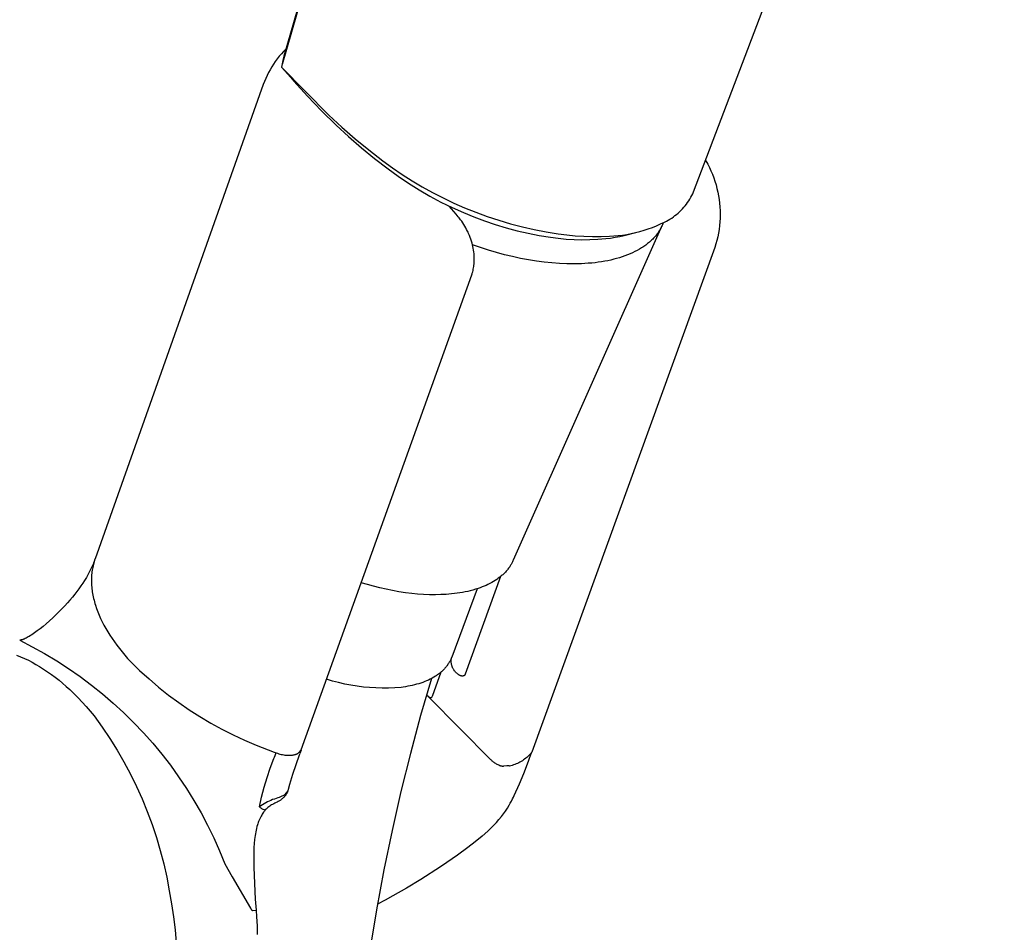
# Model space of a CAD drawing. Units: millimetres. Extents: x -492 to 770, y -1221 to 1212.
# Drawn here: x -421 to -349, y -493 to -426 of the extents above; entities that cross this region are included whole.
import ezdxf

# ---------------------------------------------------------------- set-up
doc = ezdxf.new("R2010")
doc.units = ezdxf.units.MM
doc.header["$MEASUREMENT"] = 0
doc.layers.add('Default', color=7, linetype='Continuous', true_color=0x000000)

msp = doc.modelspace()

# ---------------------------------------------------------------- linework, layer by layer
at = {"layer": 'Default', "color": 7, "true_color": 0xffffff}
for p, q in [((-371.759, -438.411), (-348.885, -378.195)), ((-398.62, -417.036), (-401.902, -428.439)), ((-398.738, -417.665), (-402.031, -429.038)), ((-402.095, -428.25), (-402.249, -428.434)), ((-401.934, -428.072), (-402.095, -428.25)), ((-401.748, -427.879), (-401.934, -428.072)), ((-402.54, -428.816), (-402.675, -429.014)), ((-402.398, -428.622), (-402.54, -428.816)), ((-402.249, -428.434), (-402.398, -428.622)), ((-401.902, -428.439), (-402.077, -429.246)), ((-401.956, -428.636), (-402.077, -429.246)), ((-401.902, -428.439), (-401.956, -428.636)), ((-403.039, -429.634), (-403.146, -429.849)), ((-402.925, -429.423), (-403.039, -429.634)), ((-402.803, -429.216), (-402.925, -429.423)), ((-402.675, -429.014), (-402.803, -429.216)), ((-402.077, -429.246), (-398.604, -432.77)), ((-402.077, -429.246), (-401.428, -429.984)), ((-403.338, -430.289), (-403.422, -430.513)), ((-403.246, -430.067), (-403.338, -430.289)), ((-403.146, -429.849), (-403.246, -430.067)), ((-401.428, -429.984), (-401.187, -430.259)), ((-401.187, -430.259), (-400.181, -431.371)), ((-403.422, -430.513), (-415.807, -465.428)), ((-400.181, -431.371), (-399.143, -432.452)), ((-399.143, -432.452), (-398.072, -433.501)), ((-398.604, -432.77), (-397.645, -433.652)), ((-398.072, -433.501), (-397.151, -434.349)), ((-397.645, -433.652), (-396.661, -434.506)), ((-397.151, -434.349), (-396.206, -435.17)), ((-396.661, -434.506), (-395.653, -435.331)), ((-396.206, -435.17), (-395.236, -435.962)), ((-395.653, -435.331), (-394.621, -436.127)), ((-395.236, -435.962), (-394.243, -436.725)), ((-394.621, -436.127), (-393.921, -436.64)), ((-370.845, -436.123), (-370.713, -436.365)), ((-394.243, -436.725), (-393.5, -437.266)), ((-393.921, -436.64), (-393.204, -437.13)), ((-370.713, -436.365), (-370.589, -436.611)), ((-370.589, -436.611), (-370.474, -436.861)), ((-370.474, -436.861), (-370.368, -437.115)), ((-393.5, -437.266), (-392.738, -437.781)), ((-393.204, -437.13), (-392.473, -437.598)), ((-392.473, -437.598), (-391.727, -438.043)), ((-370.368, -437.115), (-370.271, -437.373)), ((-370.271, -437.373), (-370.182, -437.634)), ((-370.182, -437.634), (-370.103, -437.898)), ((-392.738, -437.781), (-391.959, -438.27)), ((-391.959, -438.27), (-391.164, -438.731)), ((-391.727, -438.043), (-390.968, -438.464)), ((-371.82, -438.548), (-371.759, -438.411)), ((-370.103, -437.898), (-370.032, -438.164)), ((-370.032, -438.164), (-369.971, -438.433)), ((-391.164, -438.731), (-390.353, -439.164)), ((-390.968, -438.464), (-390.195, -438.861)), ((-390.195, -438.861), (-389.411, -439.234)), ((-372.195, -439.195), (-372.111, -439.071)), ((-372.111, -439.071), (-372.032, -438.944)), ((-372.032, -438.944), (-371.957, -438.814)), ((-371.957, -438.814), (-371.886, -438.682)), ((-371.886, -438.682), (-371.82, -438.548)), ((-369.971, -438.433), (-369.92, -438.703)), ((-369.92, -438.703), (-369.877, -438.975)), ((-369.877, -438.975), (-369.844, -439.249)), ((-390.353, -439.164), (-389.527, -439.568)), ((-389.238, -440.057), (-389.746, -439.467)), ((-389.527, -439.568), (-388.688, -439.944)), ((-389.411, -439.234), (-388.616, -439.582)), ((-388.616, -439.582), (-387.783, -439.917)), ((-372.892, -439.974), (-372.781, -439.874)), ((-372.781, -439.874), (-372.674, -439.769)), ((-372.674, -439.769), (-372.57, -439.661)), ((-372.57, -439.661), (-372.471, -439.549)), ((-372.471, -439.549), (-372.375, -439.434)), ((-372.375, -439.434), (-372.283, -439.316)), ((-372.283, -439.316), (-372.195, -439.195)), ((-369.844, -439.249), (-369.821, -439.524)), ((-369.821, -439.524), (-369.807, -439.799)), ((-369.807, -439.799), (-369.803, -440.074)), ((-389.157, -440.148), (-389.238, -440.057)), ((-389.077, -440.241), (-389.157, -440.148)), ((-389, -440.336), (-389.077, -440.241)), ((-388.905, -440.461), (-389, -440.336)), ((-388.82, -440.578), (-388.905, -440.461)), ((-388.739, -440.697), (-388.82, -440.578)), ((-388.688, -439.944), (-387.918, -440.261)), ((-387.918, -440.261), (-387.137, -440.553)), ((-387.783, -439.917), (-386.939, -440.226)), ((-387.137, -440.553), (-386.348, -440.819)), ((-386.939, -440.226), (-386.086, -440.508)), ((-386.086, -440.508), (-385.225, -440.762)), ((-373.887, -440.634), (-373.753, -440.567)), ((-373.753, -440.567), (-373.622, -440.495)), ((-373.622, -440.495), (-373.493, -440.419)), ((-373.493, -440.419), (-373.367, -440.338)), ((-373.367, -440.338), (-373.243, -440.253)), ((-373.243, -440.253), (-373.123, -440.164)), ((-373.123, -440.164), (-373.006, -440.071)), ((-373.006, -440.071), (-372.892, -439.974)), ((-369.808, -440.35), (-369.823, -440.625)), ((-369.803, -440.074), (-369.808, -440.35)), ((-388.661, -440.819), (-388.739, -440.697)), ((-388.586, -440.943), (-388.661, -440.819)), ((-388.52, -441.058), (-388.586, -440.943)), ((-388.457, -441.175), (-388.52, -441.058)), ((-388.398, -441.294), (-388.457, -441.175)), ((-388.355, -441.384), (-388.398, -441.294)), ((-386.348, -440.819), (-385.55, -441.06)), ((-385.55, -441.06), (-384.745, -441.274)), ((-385.225, -440.762), (-384.356, -440.989)), ((-374.084, -440.923), (-385.022, -465.523)), ((-384.745, -441.274), (-383.933, -441.462)), ((-384.356, -440.989), (-383.48, -441.188)), ((-383.48, -441.188), (-382.598, -441.359)), ((-375.708, -441.336), (-375.395, -441.244)), ((-375.395, -441.244), (-375.086, -441.143)), ((-375.086, -441.143), (-374.78, -441.031)), ((-374.78, -441.031), (-374.478, -440.908)), ((-374.478, -440.908), (-374.18, -440.776)), ((-374.303, -441.314), (-374.347, -441.38)), ((-374.26, -441.246), (-374.303, -441.314)), ((-374.22, -441.178), (-374.26, -441.246)), ((-374.181, -441.11), (-374.22, -441.178)), ((-374.143, -441.04), (-374.181, -441.11)), ((-374.18, -440.776), (-373.887, -440.634)), ((-374.108, -440.97), (-374.143, -441.04)), ((-374.074, -440.9), (-374.108, -440.97)), ((-374.042, -440.828), (-374.074, -440.9)), ((-374.011, -440.756), (-374.042, -440.828)), ((-373.983, -440.683), (-374.011, -440.756)), ((-369.88, -441.173), (-369.923, -441.445)), ((-369.847, -440.899), (-369.88, -441.173)), ((-369.823, -440.625), (-369.847, -440.899)), ((-388.313, -441.475), (-388.355, -441.384)), ((-388.253, -441.617), (-388.313, -441.475)), ((-388.197, -441.761), (-388.253, -441.617)), ((-388.145, -441.906), (-388.197, -441.761)), ((-388.097, -442.054), (-388.145, -441.906)), ((-388.061, -442.18), (-388.097, -442.054)), ((-383.933, -441.462), (-383.115, -441.623)), ((-383.115, -441.623), (-382.293, -441.757)), ((-382.598, -441.359), (-381.712, -441.501)), ((-382.293, -441.757), (-381.715, -441.832)), ((-381.715, -441.832), (-381.135, -441.886)), ((-381.712, -441.501), (-381.086, -441.584)), ((-381.135, -441.886), (-380.553, -441.921)), ((-381.086, -441.584), (-380.459, -441.645)), ((-380.553, -441.921), (-379.97, -441.935)), ((-380.459, -441.645), (-379.829, -441.685)), ((-379.97, -441.935), (-379.388, -441.929)), ((-379.829, -441.685), (-379.199, -441.704)), ((-379.388, -441.929), (-378.805, -441.904)), ((-379.199, -441.704), (-378.568, -441.701)), ((-378.805, -441.904), (-378.224, -441.858)), ((-378.568, -441.701), (-377.938, -441.677)), ((-378.224, -441.858), (-377.879, -441.815)), ((-377.938, -441.677), (-377.309, -441.632)), ((-377.879, -441.815), (-377.535, -441.76)), ((-377.535, -441.76), (-377.194, -441.695)), ((-377.309, -441.632), (-376.985, -441.594)), ((-377.194, -441.695), (-376.855, -441.617)), ((-376.985, -441.594), (-376.663, -441.546)), ((-376.855, -441.617), (-376.003, -441.409)), ((-376.663, -441.546), (-376.342, -441.486)), ((-376.342, -441.486), (-376.024, -441.416)), ((-376.024, -441.416), (-375.708, -441.336)), ((-374.881, -442.001), (-374.944, -442.058)), ((-374.821, -441.942), (-374.881, -442.001)), ((-374.761, -441.883), (-374.821, -441.942)), ((-374.704, -441.823), (-374.761, -441.883)), ((-374.648, -441.762), (-374.704, -441.823)), ((-374.593, -441.7), (-374.648, -441.762)), ((-374.541, -441.638), (-374.593, -441.7)), ((-374.49, -441.575), (-374.541, -441.638)), ((-374.441, -441.51), (-374.49, -441.575)), ((-374.393, -441.446), (-374.441, -441.51)), ((-374.347, -441.38), (-374.393, -441.446)), ((-370.038, -441.984), (-370.109, -442.25)), ((-369.976, -441.715), (-370.038, -441.984)), ((-369.923, -441.445), (-369.976, -441.715)), ((-388.028, -442.306), (-388.061, -442.18)), ((-387.442, -442.51), (-388.028, -442.304)), ((-387.998, -442.434), (-388.028, -442.306)), ((-387.971, -442.563), (-387.998, -442.434)), ((-387.948, -442.695), (-387.971, -442.563)), ((-387.929, -442.829), (-387.948, -442.695)), ((-386.852, -442.701), (-387.442, -442.51)), ((-386.26, -442.877), (-386.852, -442.701)), ((-370.19, -442.517), (-383.669, -479.655)), ((-375.9, -442.725), (-376.07, -442.814)), ((-375.736, -442.633), (-375.9, -442.725)), ((-375.578, -442.536), (-375.736, -442.633)), ((-375.501, -442.487), (-375.578, -442.536)), ((-375.426, -442.436), (-375.501, -442.487)), ((-375.353, -442.385), (-375.426, -442.436)), ((-375.281, -442.333), (-375.353, -442.385)), ((-375.21, -442.28), (-375.281, -442.333)), ((-375.141, -442.226), (-375.21, -442.28)), ((-375.074, -442.171), (-375.141, -442.226)), ((-375.008, -442.115), (-375.074, -442.171)), ((-374.944, -442.058), (-375.008, -442.115)), ((-370.109, -442.25), (-370.189, -442.513)), ((-387.914, -442.963), (-387.929, -442.829)), ((-387.902, -443.097), (-387.914, -442.963)), ((-387.896, -443.217), (-387.902, -443.097)), ((-387.899, -443.579), (-387.894, -443.457)), ((-387.893, -443.337), (-387.896, -443.217)), ((-387.894, -443.457), (-387.893, -443.337)), ((-385.668, -443.037), (-386.26, -442.877)), ((-385.076, -443.181), (-385.668, -443.037)), ((-384.487, -443.308), (-385.076, -443.181)), ((-383.901, -443.418), (-384.487, -443.308)), ((-383.32, -443.511), (-383.901, -443.418)), ((-378.072, -443.478), (-378.299, -443.521)), ((-377.848, -443.43), (-378.072, -443.478)), ((-377.63, -443.378), (-377.848, -443.43)), ((-377.417, -443.322), (-377.63, -443.378)), ((-377.208, -443.262), (-377.417, -443.322)), ((-377.005, -443.197), (-377.208, -443.262)), ((-376.807, -443.129), (-377.005, -443.197)), ((-376.614, -443.056), (-376.807, -443.129)), ((-376.427, -442.979), (-376.614, -443.056)), ((-376.246, -442.898), (-376.427, -442.979)), ((-376.07, -442.814), (-376.246, -442.898)), ((-388.012, -444.293), (-387.988, -444.198)), ((-387.988, -444.198), (-387.967, -444.105)), ((-387.967, -444.105), (-387.949, -444.012)), ((-387.949, -444.012), (-387.933, -443.918)), ((-387.933, -443.918), (-387.921, -443.824)), ((-387.921, -443.824), (-387.908, -443.702)), ((-387.908, -443.702), (-387.899, -443.579)), ((-382.745, -443.587), (-383.32, -443.511)), ((-382.178, -443.646), (-382.745, -443.587)), ((-381.62, -443.687), (-382.178, -443.646)), ((-381.072, -443.71), (-381.62, -443.687)), ((-380.536, -443.715), (-381.072, -443.71)), ((-380.013, -443.703), (-380.536, -443.715)), ((-379.756, -443.69), (-380.013, -443.703)), ((-379.503, -443.673), (-379.756, -443.69)), ((-379.254, -443.652), (-379.503, -443.673)), ((-379.009, -443.625), (-379.254, -443.652)), ((-378.768, -443.595), (-379.009, -443.625)), ((-378.532, -443.56), (-378.768, -443.595)), ((-378.299, -443.521), (-378.532, -443.56)), ((-400.635, -479.467), (-388.084, -444.522)), ((-388.084, -444.522), (-388.061, -444.455)), ((-388.061, -444.455), (-388.039, -444.387)), ((-388.039, -444.387), (-388.012, -444.293)), ((-415.952, -465.811), (-416.038, -466.011)), ((-415.956, -465.943), (-415.979, -466.049)), ((-415.931, -465.838), (-415.956, -465.943)), ((-415.912, -465.71), (-415.952, -465.811)), ((-415.904, -465.734), (-415.931, -465.838)), ((-415.873, -465.609), (-415.912, -465.71)), ((-415.874, -465.631), (-415.904, -465.734)), ((-415.842, -465.529), (-415.874, -465.631)), ((-415.815, -465.451), (-415.873, -465.609)), ((-415.807, -465.428), (-415.842, -465.529)), ((-385.25, -465.94), (-385.289, -466)), ((-385.218, -465.89), (-385.25, -465.94)), ((-385.187, -465.839), (-385.218, -465.89)), ((-385.157, -465.788), (-385.187, -465.839)), ((-385.128, -465.736), (-385.157, -465.788)), ((-385.1, -465.684), (-385.128, -465.736)), ((-385.073, -465.631), (-385.1, -465.684)), ((-385.047, -465.577), (-385.073, -465.631)), ((-385.022, -465.523), (-385.047, -465.577)), ((-416.335, -466.6), (-416.446, -466.796)), ((-416.228, -466.402), (-416.335, -466.6)), ((-416.13, -466.208), (-416.228, -466.402)), ((-416.038, -466.011), (-416.13, -466.208)), ((-416.056, -466.593), (-416.064, -466.704)), ((-416.045, -466.483), (-416.056, -466.593)), ((-416.032, -466.373), (-416.045, -466.483)), ((-416.017, -466.264), (-416.032, -466.373)), ((-415.999, -466.156), (-416.017, -466.264)), ((-415.979, -466.049), (-415.999, -466.156)), ((-385.908, -466.677), (-385.961, -466.722)), ((-385.855, -466.632), (-385.908, -466.677)), ((-385.803, -466.586), (-385.855, -466.632)), ((-385.752, -466.538), (-385.803, -466.586)), ((-385.702, -466.49), (-385.752, -466.538)), ((-385.653, -466.441), (-385.702, -466.49)), ((-385.605, -466.391), (-385.653, -466.441)), ((-385.556, -466.338), (-385.605, -466.391)), ((-385.509, -466.284), (-385.556, -466.338)), ((-385.462, -466.229), (-385.509, -466.284)), ((-385.417, -466.173), (-385.462, -466.229)), ((-385.373, -466.116), (-385.417, -466.173)), ((-385.331, -466.059), (-385.373, -466.116)), ((-385.289, -466), (-385.331, -466.059)), ((-416.845, -467.416), (-416.992, -467.623)), ((-416.703, -467.207), (-416.845, -467.416)), ((-416.572, -467.003), (-416.703, -467.207)), ((-416.446, -466.796), (-416.572, -467.003)), ((-416.07, -466.816), (-416.073, -466.929)), ((-416.073, -466.929), (-416.073, -467.043)), ((-416.073, -467.043), (-416.071, -467.157)), ((-416.071, -467.157), (-416.067, -467.272)), ((-416.064, -466.704), (-416.07, -466.816)), ((-416.067, -467.272), (-416.06, -467.388)), ((-416.06, -467.388), (-416.05, -467.504)), ((-395.763, -467.314), (-396.221, -467.177)), ((-395.303, -467.442), (-395.763, -467.314)), ((-385.965, -466.725), (-388.558, -473.899)), ((-387.031, -467.371), (-387.176, -467.433)), ((-386.889, -467.304), (-387.031, -467.371)), ((-386.748, -467.234), (-386.889, -467.304)), ((-386.61, -467.159), (-386.748, -467.234)), ((-386.474, -467.08), (-386.61, -467.159)), ((-386.355, -467.007), (-386.474, -467.08)), ((-386.239, -466.93), (-386.355, -467.007)), ((-386.126, -466.849), (-386.239, -466.93)), ((-386.015, -466.765), (-386.126, -466.849)), ((-385.961, -466.722), (-386.015, -466.765)), ((-417.298, -468.026), (-417.475, -468.244)), ((-417.143, -467.826), (-417.298, -468.026)), ((-416.992, -467.623), (-417.143, -467.826)), ((-416.05, -467.504), (-416.038, -467.621)), ((-416.038, -467.621), (-416.024, -467.739)), ((-416.024, -467.739), (-416.007, -467.857)), ((-416.007, -467.857), (-415.987, -467.976)), ((-415.987, -467.976), (-415.965, -468.095)), ((-415.965, -468.095), (-415.941, -468.215)), ((-394.839, -467.559), (-395.303, -467.442)), ((-394.373, -467.664), (-394.839, -467.559)), ((-393.907, -467.758), (-394.373, -467.664)), ((-393.439, -467.841), (-393.907, -467.758)), ((-392.968, -467.911), (-393.439, -467.841)), ((-392.496, -467.969), (-392.968, -467.911)), ((-392.064, -468.011), (-392.496, -467.969)), ((-391.63, -468.041), (-392.064, -468.011)), ((-391.196, -468.058), (-391.63, -468.041)), ((-390.761, -468.063), (-391.196, -468.058)), ((-390.361, -468.055), (-390.761, -468.063)), ((-389.961, -468.035), (-390.361, -468.055)), ((-389.561, -468.002), (-389.961, -468.035)), ((-389.362, -467.98), (-389.561, -468.002)), ((-387.681, -467.62), (-389.559, -472.657)), ((-389.164, -467.954), (-389.362, -467.98)), ((-388.967, -467.925), (-389.164, -467.954)), ((-388.771, -467.891), (-388.967, -467.925)), ((-388.576, -467.854), (-388.771, -467.891)), ((-388.382, -467.813), (-388.576, -467.854)), ((-388.189, -467.767), (-388.382, -467.813)), ((-387.997, -467.716), (-388.189, -467.767)), ((-387.807, -467.66), (-387.997, -467.716)), ((-387.618, -467.599), (-387.807, -467.66)), ((-387.469, -467.548), (-387.618, -467.599)), ((-387.322, -467.492), (-387.469, -467.548)), ((-387.176, -467.433), (-387.322, -467.492)), ((-417.841, -468.67), (-418.029, -468.877)), ((-417.656, -468.459), (-417.841, -468.67)), ((-417.475, -468.244), (-417.656, -468.459)), ((-415.941, -468.215), (-415.914, -468.335)), ((-415.914, -468.335), (-415.884, -468.456)), ((-415.884, -468.456), (-415.852, -468.577)), ((-415.852, -468.577), (-415.818, -468.698)), ((-415.818, -468.698), (-415.781, -468.82)), ((-415.781, -468.82), (-415.7, -469.065)), ((-418.692, -469.553), (-418.922, -469.77)), ((-418.467, -469.332), (-418.692, -469.553)), ((-418.246, -469.107), (-418.467, -469.332)), ((-418.029, -468.877), (-418.246, -469.107)), ((-415.7, -469.065), (-415.609, -469.311)), ((-415.609, -469.311), (-415.508, -469.557)), ((-415.508, -469.557), (-415.398, -469.805)), ((-419.41, -470.205), (-419.631, -470.39)), ((-419.164, -469.99), (-419.41, -470.205)), ((-418.922, -469.77), (-419.164, -469.99)), ((-415.398, -469.805), (-415.278, -470.052)), ((-415.278, -470.052), (-415.15, -470.3)), ((-415.15, -470.3), (-415.012, -470.548)), ((-420.456, -471.004), (-420.551, -471.065)), ((-420.269, -470.877), (-420.456, -471.004)), ((-420.061, -470.726), (-420.269, -470.877)), ((-419.856, -470.57), (-420.061, -470.726)), ((-419.631, -470.39), (-419.856, -470.57)), ((-415.012, -470.548), (-414.866, -470.796)), ((-414.866, -470.796), (-414.711, -471.044)), ((-421.323, -471.412), (-421.352, -471.416)), ((-421.352, -471.416), (-420.427, -471.888)), ((-421.295, -471.406), (-421.323, -471.412)), ((-421.267, -471.4), (-421.295, -471.406)), ((-421.239, -471.393), (-421.267, -471.4)), ((-421.203, -471.383), (-421.239, -471.393)), ((-421.167, -471.372), (-421.203, -471.383)), ((-421.131, -471.36), (-421.167, -471.372)), ((-421.096, -471.347), (-421.131, -471.36)), ((-421.061, -471.334), (-421.096, -471.347)), ((-421.026, -471.32), (-421.061, -471.334)), ((-420.958, -471.29), (-421.026, -471.32)), ((-420.878, -471.252), (-420.958, -471.29)), ((-420.8, -471.211), (-420.878, -471.252)), ((-420.723, -471.169), (-420.8, -471.211)), ((-420.647, -471.124), (-420.723, -471.169)), ((-420.551, -471.065), (-420.647, -471.124)), ((-414.711, -471.044), (-414.548, -471.29)), ((-414.548, -471.29), (-414.377, -471.536)), ((-414.377, -471.536), (-414.198, -471.781)), ((-420.427, -471.888), (-419.519, -472.392)), ((-419.519, -472.392), (-418.628, -472.926)), ((-414.198, -471.781), (-414.011, -472.024)), ((-414.011, -472.024), (-413.817, -472.267)), ((-413.817, -472.267), (-413.615, -472.507)), ((-421.578, -472.5), (-421.286, -472.62)), ((-421.286, -472.62), (-420.997, -472.749)), ((-420.997, -472.749), (-420.713, -472.887)), ((-420.713, -472.887), (-420.432, -473.033)), ((-420.432, -473.033), (-420.156, -473.187)), ((-420.156, -473.187), (-419.884, -473.348)), ((-418.628, -472.926), (-417.756, -473.49)), ((-413.615, -472.507), (-413.407, -472.745)), ((-413.407, -472.745), (-413.193, -472.982)), ((-413.193, -472.982), (-412.525, -473.633)), ((-389.83, -473.183), (-389.865, -473.233)), ((-389.797, -473.133), (-389.83, -473.183)), ((-389.765, -473.082), (-389.797, -473.133)), ((-389.735, -473.03), (-389.765, -473.082)), ((-389.706, -472.978), (-389.735, -473.03)), ((-389.678, -472.926), (-389.706, -472.978)), ((-389.651, -472.873), (-389.678, -472.926)), ((-389.626, -472.82), (-389.651, -472.873)), ((-389.602, -472.766), (-389.626, -472.82)), ((-389.58, -472.712), (-389.602, -472.766)), ((-389.594, -472.906), (-389.591, -472.864)), ((-389.594, -472.948), (-389.594, -472.906)), ((-389.594, -472.99), (-389.594, -472.948)), ((-389.591, -473.032), (-389.594, -472.99)), ((-389.591, -472.864), (-389.588, -472.822)), ((-389.588, -473.074), (-389.591, -473.032)), ((-389.588, -472.822), (-389.583, -472.781)), ((-389.582, -473.115), (-389.588, -473.074)), ((-389.583, -472.781), (-389.576, -472.739)), ((-389.576, -473.157), (-389.582, -473.115)), ((-389.559, -472.657), (-389.58, -472.712)), ((-389.576, -472.739), (-389.568, -472.698)), ((-389.568, -473.198), (-389.576, -473.157)), ((-389.568, -472.698), (-389.559, -472.657)), ((-389.558, -473.239), (-389.568, -473.198)), ((-419.884, -473.348), (-419.589, -473.534)), ((-419.589, -473.534), (-419.298, -473.729)), ((-419.298, -473.729), (-419.014, -473.931)), ((-419.014, -473.931), (-418.734, -474.14)), ((-417.756, -473.49), (-416.903, -474.084)), ((-412.525, -473.633), (-411.836, -474.26)), ((-390.361, -473.771), (-391.001, -475.545)), ((-390.536, -473.91), (-390.591, -473.95)), ((-390.483, -473.87), (-390.536, -473.91)), ((-390.431, -473.829), (-390.483, -473.87)), ((-390.38, -473.787), (-390.431, -473.829)), ((-390.33, -473.744), (-390.38, -473.787)), ((-390.281, -473.701), (-390.33, -473.744)), ((-390.234, -473.657), (-390.281, -473.701)), ((-390.187, -473.612), (-390.234, -473.657)), ((-390.143, -473.567), (-390.187, -473.612)), ((-390.099, -473.521), (-390.143, -473.567)), ((-390.057, -473.475), (-390.099, -473.521)), ((-390.016, -473.427), (-390.057, -473.475)), ((-389.976, -473.38), (-390.016, -473.427)), ((-389.938, -473.331), (-389.976, -473.38)), ((-389.9, -473.283), (-389.938, -473.331)), ((-389.865, -473.233), (-389.9, -473.283)), ((-389.548, -473.279), (-389.558, -473.239)), ((-389.535, -473.319), (-389.548, -473.279)), ((-389.522, -473.359), (-389.535, -473.319)), ((-389.506, -473.398), (-389.522, -473.359)), ((-389.49, -473.437), (-389.506, -473.398)), ((-389.472, -473.475), (-389.49, -473.437)), ((-389.453, -473.512), (-389.472, -473.475)), ((-389.433, -473.549), (-389.453, -473.512)), ((-389.411, -473.585), (-389.433, -473.549)), ((-389.388, -473.62), (-389.411, -473.585)), ((-389.364, -473.655), (-389.388, -473.62)), ((-389.339, -473.688), (-389.364, -473.655)), ((-389.313, -473.721), (-389.339, -473.688)), ((-389.337, -473.696), (-389.313, -473.721)), ((-389.282, -473.752), (-389.313, -473.721)), ((-389.251, -473.782), (-389.282, -473.752)), ((-389.22, -473.812), (-389.251, -473.782)), ((-389.187, -473.84), (-389.22, -473.812)), ((-389.158, -473.865), (-389.187, -473.84)), ((-389.128, -473.889), (-389.158, -473.865)), ((-389.098, -473.912), (-389.128, -473.889)), ((-389.068, -473.934), (-389.098, -473.912)), ((-389.052, -473.944), (-389.068, -473.934)), ((-388.575, -473.94), (-388.579, -473.947)), ((-388.572, -473.932), (-388.575, -473.94)), ((-388.568, -473.925), (-388.572, -473.932)), ((-388.564, -473.916), (-388.568, -473.925)), ((-388.561, -473.908), (-388.564, -473.916)), ((-388.558, -473.899), (-388.561, -473.908)), ((-418.734, -474.14), (-418.46, -474.357)), ((-418.46, -474.357), (-418.192, -474.58)), ((-418.192, -474.58), (-417.928, -474.809)), ((-416.903, -474.084), (-416.071, -474.705)), ((-411.836, -474.26), (-411.127, -474.865)), ((-398.33, -474.416), (-398.773, -474.284)), ((-397.882, -474.533), (-398.33, -474.416)), ((-397.431, -474.636), (-397.882, -474.533)), ((-396.977, -474.724), (-397.431, -474.636)), ((-392.139, -474.655), (-392.296, -474.697)), ((-391.985, -474.611), (-392.139, -474.655)), ((-391.835, -474.563), (-391.985, -474.611)), ((-391.045, -474.23), (-391.842, -476.96)), ((-391.687, -474.512), (-391.835, -474.563)), ((-391.543, -474.458), (-391.687, -474.512)), ((-391.403, -474.4), (-391.543, -474.458)), ((-391.267, -474.339), (-391.403, -474.4)), ((-391.134, -474.276), (-391.267, -474.339)), ((-391.006, -474.209), (-391.134, -474.276)), ((-390.882, -474.138), (-391.006, -474.209)), ((-390.762, -474.065), (-390.882, -474.138)), ((-390.704, -474.028), (-390.762, -474.065)), ((-390.647, -473.989), (-390.704, -474.028)), ((-390.591, -473.95), (-390.647, -473.989)), ((-389.037, -473.954), (-389.052, -473.944)), ((-389.021, -473.964), (-389.037, -473.954)), ((-389.006, -473.973), (-389.021, -473.964)), ((-388.99, -473.982), (-389.006, -473.973)), ((-388.975, -473.99), (-388.99, -473.982)), ((-388.959, -473.998), (-388.975, -473.99)), ((-388.944, -474.006), (-388.959, -473.998)), ((-388.928, -474.013), (-388.944, -474.006)), ((-388.912, -474.019), (-388.928, -474.013)), ((-388.897, -474.025), (-388.912, -474.019)), ((-388.881, -474.03), (-388.897, -474.025)), ((-388.874, -474.033), (-388.881, -474.03)), ((-388.866, -474.035), (-388.874, -474.033)), ((-388.858, -474.037), (-388.866, -474.035)), ((-388.85, -474.039), (-388.858, -474.037)), ((-388.842, -474.041), (-388.85, -474.039)), ((-388.835, -474.042), (-388.842, -474.041)), ((-388.827, -474.044), (-388.835, -474.042)), ((-388.819, -474.045), (-388.827, -474.044)), ((-388.812, -474.046), (-388.819, -474.045)), ((-388.804, -474.047), (-388.812, -474.046)), ((-388.796, -474.047), (-388.804, -474.047)), ((-388.789, -474.048), (-388.796, -474.047)), ((-388.781, -474.048), (-388.789, -474.048)), ((-388.773, -474.048), (-388.781, -474.048)), ((-388.766, -474.048), (-388.773, -474.048)), ((-388.758, -474.048), (-388.766, -474.048)), ((-388.751, -474.048), (-388.758, -474.048)), ((-388.743, -474.047), (-388.751, -474.048)), ((-388.735, -474.046), (-388.743, -474.047)), ((-388.728, -474.045), (-388.735, -474.046)), ((-388.72, -474.044), (-388.728, -474.045)), ((-388.713, -474.042), (-388.72, -474.044)), ((-388.706, -474.04), (-388.713, -474.042)), ((-388.698, -474.038), (-388.706, -474.04)), ((-388.688, -474.035), (-388.698, -474.038)), ((-388.683, -474.034), (-388.688, -474.035)), ((-388.678, -474.032), (-388.683, -474.034)), ((-388.674, -474.03), (-388.678, -474.032)), ((-388.669, -474.028), (-388.674, -474.03)), ((-388.664, -474.026), (-388.669, -474.028)), ((-388.659, -474.024), (-388.664, -474.026)), ((-388.654, -474.022), (-388.659, -474.024)), ((-388.649, -474.019), (-388.654, -474.022)), ((-388.645, -474.016), (-388.649, -474.019)), ((-388.64, -474.013), (-388.645, -474.016)), ((-388.635, -474.01), (-388.64, -474.013)), ((-388.633, -474.009), (-388.635, -474.01)), ((-388.63, -474.007), (-388.633, -474.009)), ((-388.628, -474.005), (-388.63, -474.007)), ((-388.626, -474.003), (-388.628, -474.005)), ((-388.624, -474.002), (-388.626, -474.003)), ((-388.621, -474), (-388.624, -474.002)), ((-388.619, -473.998), (-388.621, -474)), ((-388.617, -473.996), (-388.619, -473.998)), ((-388.615, -473.994), (-388.617, -473.996)), ((-388.612, -473.991), (-388.615, -473.994)), ((-388.61, -473.989), (-388.612, -473.991)), ((-388.608, -473.987), (-388.61, -473.989)), ((-388.606, -473.985), (-388.608, -473.987)), ((-388.604, -473.982), (-388.606, -473.985)), ((-388.602, -473.98), (-388.604, -473.982)), ((-388.599, -473.977), (-388.602, -473.98)), ((-388.597, -473.974), (-388.599, -473.977)), ((-388.595, -473.972), (-388.597, -473.974)), ((-388.591, -473.966), (-388.595, -473.972)), ((-388.587, -473.96), (-388.591, -473.966)), ((-388.583, -473.954), (-388.587, -473.96)), ((-388.579, -473.947), (-388.583, -473.954)), ((-417.928, -474.809), (-417.67, -475.044)), ((-417.67, -475.044), (-417.358, -475.342)), ((-417.358, -475.342), (-417.055, -475.648)), ((-416.071, -474.705), (-415.26, -475.355)), ((-415.26, -475.355), (-414.472, -476.031)), ((-411.127, -474.865), (-410.397, -475.445)), ((-396.52, -474.796), (-396.977, -474.724)), ((-396.06, -474.854), (-396.52, -474.796)), ((-395.6, -474.896), (-396.06, -474.854)), ((-395.138, -474.923), (-395.6, -474.896)), ((-394.675, -474.934), (-395.138, -474.923)), ((-394.212, -474.93), (-394.675, -474.934)), ((-393.75, -474.911), (-394.212, -474.93)), ((-393.288, -474.877), (-393.75, -474.911)), ((-393.118, -474.855), (-393.288, -474.877)), ((-392.949, -474.83), (-393.118, -474.855)), ((-392.782, -474.801), (-392.949, -474.83)), ((-392.617, -474.77), (-392.782, -474.801)), ((-392.455, -474.735), (-392.617, -474.77)), ((-392.296, -474.697), (-392.455, -474.735)), ((-417.055, -475.648), (-416.758, -475.961)), ((-416.758, -475.961), (-416.458, -476.294)), ((-414.472, -476.031), (-413.707, -476.734)), ((-410.397, -475.445), (-409.648, -475.999)), ((-409.648, -475.999), (-408.881, -476.529)), ((-391.363, -475.463), (-391.4, -475.417)), ((-391.33, -475.502), (-391.363, -475.463)), ((-391.314, -475.52), (-391.33, -475.502)), ((-391.3, -475.535), (-391.314, -475.52)), ((-391.286, -475.549), (-391.3, -475.535)), ((-391.273, -475.562), (-391.286, -475.549)), ((-391.261, -475.573), (-391.273, -475.562)), ((-391.25, -475.583), (-391.261, -475.573)), ((-391.239, -475.592), (-391.25, -475.583)), ((-386.672, -480.204), (-391.244, -475.588)), ((-391.228, -475.6), (-391.239, -475.592)), ((-391.218, -475.608), (-391.228, -475.6)), ((-391.209, -475.614), (-391.218, -475.608)), ((-391.199, -475.62), (-391.209, -475.614)), ((-391.19, -475.626), (-391.199, -475.62)), ((-391.181, -475.631), (-391.19, -475.626)), ((-391.173, -475.636), (-391.181, -475.631)), ((-391.168, -475.638), (-391.173, -475.636)), ((-391.164, -475.64), (-391.168, -475.638)), ((-391.16, -475.642), (-391.164, -475.64)), ((-391.156, -475.644), (-391.16, -475.642)), ((-391.151, -475.645), (-391.156, -475.644)), ((-391.147, -475.647), (-391.151, -475.645)), ((-391.144, -475.648), (-391.147, -475.647)), ((-391.14, -475.65), (-391.144, -475.648)), ((-391.136, -475.651), (-391.14, -475.65)), ((-391.132, -475.652), (-391.136, -475.651)), ((-391.128, -475.653), (-391.132, -475.652)), ((-391.125, -475.653), (-391.128, -475.653)), ((-391.121, -475.654), (-391.125, -475.653)), ((-391.118, -475.654), (-391.121, -475.654)), ((-391.114, -475.655), (-391.118, -475.654)), ((-391.113, -475.655), (-391.114, -475.655)), ((-391.111, -475.655), (-391.113, -475.655)), ((-391.109, -475.655), (-391.111, -475.655)), ((-391.108, -475.655), (-391.109, -475.655)), ((-391.106, -475.655), (-391.108, -475.655)), ((-391.104, -475.655), (-391.106, -475.655)), ((-391.103, -475.655), (-391.104, -475.655)), ((-391.101, -475.655), (-391.103, -475.655)), ((-391.099, -475.655), (-391.101, -475.655)), ((-391.098, -475.655), (-391.099, -475.655)), ((-391.096, -475.655), (-391.098, -475.655)), ((-391.095, -475.654), (-391.096, -475.655)), ((-391.093, -475.654), (-391.095, -475.654)), ((-391.092, -475.654), (-391.093, -475.654)), ((-391.09, -475.654), (-391.092, -475.654)), ((-391.089, -475.653), (-391.09, -475.654)), ((-391.087, -475.653), (-391.089, -475.653)), ((-391.086, -475.653), (-391.087, -475.653)), ((-391.084, -475.652), (-391.086, -475.653)), ((-391.083, -475.652), (-391.084, -475.652)), ((-391.081, -475.651), (-391.083, -475.652)), ((-391.08, -475.651), (-391.081, -475.651)), ((-391.079, -475.65), (-391.08, -475.651)), ((-391.077, -475.65), (-391.079, -475.65)), ((-391.076, -475.649), (-391.077, -475.65)), ((-391.075, -475.649), (-391.076, -475.649)), ((-391.073, -475.648), (-391.075, -475.649)), ((-391.072, -475.647), (-391.073, -475.648)), ((-391.071, -475.647), (-391.072, -475.647)), ((-391.069, -475.646), (-391.071, -475.647)), ((-391.068, -475.645), (-391.069, -475.646)), ((-391.067, -475.644), (-391.068, -475.645)), ((-391.065, -475.644), (-391.067, -475.644)), ((-391.064, -475.643), (-391.065, -475.644)), ((-391.063, -475.642), (-391.064, -475.643)), ((-391.062, -475.641), (-391.063, -475.642)), ((-391.06, -475.64), (-391.062, -475.641)), ((-391.059, -475.639), (-391.06, -475.64)), ((-391.057, -475.637), (-391.059, -475.639)), ((-391.054, -475.635), (-391.057, -475.637)), ((-391.052, -475.633), (-391.054, -475.635)), ((-391.05, -475.631), (-391.052, -475.633)), ((-391.047, -475.629), (-391.05, -475.631)), ((-391.045, -475.626), (-391.047, -475.629)), ((-391.043, -475.624), (-391.045, -475.626)), ((-391.041, -475.621), (-391.043, -475.624)), ((-391.039, -475.619), (-391.041, -475.621)), ((-391.037, -475.616), (-391.039, -475.619)), ((-391.035, -475.613), (-391.037, -475.616)), ((-391.033, -475.61), (-391.035, -475.613)), ((-391.031, -475.607), (-391.033, -475.61)), ((-391.029, -475.604), (-391.031, -475.607)), ((-391.027, -475.601), (-391.029, -475.604)), ((-391.025, -475.598), (-391.027, -475.601)), ((-391.021, -475.591), (-391.025, -475.598)), ((-391.018, -475.584), (-391.021, -475.591)), ((-391.014, -475.577), (-391.018, -475.584)), ((-391.011, -475.569), (-391.014, -475.577)), ((-391.007, -475.561), (-391.011, -475.569)), ((-391.004, -475.553), (-391.007, -475.561)), ((-391.001, -475.545), (-391.004, -475.553)), ((-416.458, -476.294), (-416.166, -476.635)), ((-416.166, -476.635), (-415.882, -476.982)), ((-413.707, -476.734), (-412.967, -477.462)), ((-408.881, -476.529), (-408.097, -477.032)), ((-415.882, -476.982), (-415.29, -477.8)), ((-412.967, -477.462), (-412.251, -478.215)), ((-408.097, -477.032), (-407.296, -477.509)), ((-407.296, -477.509), (-406.479, -477.958)), ((-391.842, -476.96), (-392.591, -479.735)), ((-415.29, -477.8), (-414.725, -478.637)), ((-412.251, -478.215), (-411.561, -478.992)), ((-406.479, -477.958), (-405.648, -478.379)), ((-414.725, -478.637), (-414.19, -479.494)), ((-411.561, -478.992), (-410.898, -479.792)), ((-405.648, -478.379), (-404.803, -478.772)), ((-404.803, -478.772), (-403.945, -479.136)), ((-414.19, -479.494), (-413.683, -480.367)), ((-403.945, -479.136), (-403.075, -479.472)), ((-403.075, -479.472), (-402.881, -479.55)), ((-402.881, -479.55), (-402.686, -479.624)), ((-402.686, -479.624), (-402.489, -479.693)), ((-402.611, -480.01), (-402.489, -479.693)), ((-402.489, -479.693), (-402.381, -479.731)), ((-402.381, -479.731), (-402.291, -479.76)), ((-400.902, -479.751), (-400.878, -479.738)), ((-400.878, -479.738), (-400.853, -479.723)), ((-400.853, -479.723), (-400.635, -479.467)), ((-400.647, -479.501), (-400.741, -479.756)), ((-392.591, -479.735), (-393.291, -482.554)), ((-383.91, -480.311), (-383.673, -479.666)), ((-383.673, -479.666), (-383.739, -479.744)), ((-383.669, -479.657), (-383.672, -479.666)), ((-413.683, -480.367), (-413.207, -481.258)), ((-410.898, -479.792), (-410.263, -480.613)), ((-402.915, -480.817), (-402.657, -480.123)), ((-402.657, -480.123), (-402.611, -480.01)), ((-402.291, -479.76), (-402.2, -479.785)), ((-402.2, -479.785), (-402.108, -479.808)), ((-402.108, -479.808), (-402.015, -479.828)), ((-402.015, -479.828), (-401.922, -479.844)), ((-401.922, -479.844), (-401.828, -479.858)), ((-401.828, -479.858), (-401.734, -479.868)), ((-401.734, -479.868), (-401.639, -479.875)), ((-401.639, -479.875), (-401.571, -479.878)), ((-401.571, -479.878), (-401.503, -479.878)), ((-401.503, -479.878), (-401.435, -479.876)), ((-401.435, -479.876), (-401.367, -479.872)), ((-401.367, -479.872), (-401.3, -479.865)), ((-401.3, -479.865), (-401.277, -479.862)), ((-401.277, -479.862), (-401.233, -479.856)), ((-401.233, -479.856), (-401.188, -479.848)), ((-401.188, -479.848), (-401.144, -479.838)), ((-401.144, -479.838), (-401.1, -479.827)), ((-401.1, -479.827), (-401.057, -479.815)), ((-401.057, -479.815), (-401.031, -479.806)), ((-400.778, -479.857), (-401.034, -480.572)), ((-401.031, -479.806), (-401.004, -479.797)), ((-401.004, -479.797), (-400.978, -479.786)), ((-400.978, -479.786), (-400.953, -479.775)), ((-400.953, -479.775), (-400.927, -479.764)), ((-400.927, -479.764), (-400.902, -479.751)), ((-400.742, -479.759), (-400.778, -479.857)), ((-386.638, -480.238), (-386.672, -480.204)), ((-386.603, -480.27), (-386.638, -480.238)), ((-386.568, -480.301), (-386.603, -480.27)), ((-386.532, -480.332), (-386.568, -480.301)), ((-386.479, -480.373), (-386.532, -480.332)), ((-386.426, -480.412), (-386.479, -480.373)), ((-386.371, -480.45), (-386.426, -480.412)), ((-386.315, -480.486), (-386.371, -480.45)), ((-384.623, -480.428), (-384.715, -480.473)), ((-384.532, -480.38), (-384.623, -480.428)), ((-384.444, -480.329), (-384.532, -480.38)), ((-384.357, -480.276), (-384.444, -480.329)), ((-384.272, -480.219), (-384.357, -480.276)), ((-384.189, -480.159), (-384.272, -480.219)), ((-384.26, -481.228), (-383.91, -480.311)), ((-384.108, -480.096), (-384.189, -480.159)), ((-384.03, -480.031), (-384.108, -480.096)), ((-383.953, -479.963), (-384.03, -480.031)), ((-383.879, -479.892), (-383.953, -479.963)), ((-383.808, -479.819), (-383.879, -479.892)), ((-383.739, -479.744), (-383.808, -479.819)), ((-410.263, -480.613), (-409.655, -481.456)), ((-403.15, -481.52), (-402.915, -480.817)), ((-401.034, -480.572), (-401.272, -481.293)), ((-386.257, -480.521), (-386.315, -480.486)), ((-386.199, -480.555), (-386.257, -480.521)), ((-386.141, -480.586), (-386.199, -480.555)), ((-386.083, -480.615), (-386.141, -480.586)), ((-386.023, -480.643), (-386.083, -480.615)), ((-386.006, -480.65), (-386.023, -480.643)), ((-385.989, -480.657), (-386.006, -480.65)), ((-385.971, -480.664), (-385.989, -480.657)), ((-385.953, -480.669), (-385.971, -480.664)), ((-385.935, -480.674), (-385.953, -480.669)), ((-385.917, -480.679), (-385.935, -480.674)), ((-385.898, -480.683), (-385.917, -480.679)), ((-385.88, -480.686), (-385.898, -480.683)), ((-385.861, -480.689), (-385.88, -480.686)), ((-385.843, -480.69), (-385.861, -480.689)), ((-385.824, -480.692), (-385.843, -480.69)), ((-385.805, -480.692), (-385.824, -480.692)), ((-385.786, -480.692), (-385.805, -480.692)), ((-385.768, -480.692), (-385.786, -480.692)), ((-385.749, -480.69), (-385.768, -480.692)), ((-385.73, -480.689), (-385.749, -480.69)), ((-385.51, -480.662), (-385.73, -480.689)), ((-385.482, -480.659), (-385.51, -480.662)), ((-385.455, -480.657), (-385.482, -480.659)), ((-385.428, -480.657), (-385.455, -480.657)), ((-385.4, -480.656), (-385.428, -480.657)), ((-385.387, -480.657), (-385.4, -480.656)), ((-385.373, -480.658), (-385.387, -480.657)), ((-385.36, -480.659), (-385.373, -480.658)), ((-385.346, -480.66), (-385.36, -480.659)), ((-385.333, -480.662), (-385.346, -480.66)), ((-385.319, -480.665), (-385.333, -480.662)), ((-385.295, -480.672), (-385.319, -480.665)), ((-385.294, -480.672), (-385.295, -480.672)), ((-385.293, -480.673), (-385.294, -480.672)), ((-385.194, -480.648), (-385.293, -480.673)), ((-385.293, -480.673), (-385.293, -480.673)), ((-385.293, -480.673), (-385.293, -480.673)), ((-385.293, -480.673), (-385.293, -480.673)), ((-385.293, -480.673), (-385.293, -480.673)), ((-385.293, -480.673), (-385.293, -480.673)), ((-385.293, -480.673), (-385.293, -480.673)), ((-385.293, -480.673), (-385.293, -480.673)), ((-385.293, -480.673), (-385.293, -480.673)), ((-385.293, -480.673), (-385.293, -480.673)), ((-385.293, -480.673), (-385.293, -480.673)), ((-385.096, -480.619), (-385.194, -480.648)), ((-384.999, -480.588), (-385.096, -480.619)), ((-384.903, -480.553), (-384.999, -480.588)), ((-384.808, -480.514), (-384.903, -480.553)), ((-384.715, -480.473), (-384.808, -480.514)), ((-413.207, -481.258), (-412.761, -482.164)), ((-409.655, -481.456), (-409.077, -482.318)), ((-403.36, -482.231), (-403.15, -481.52)), ((-401.272, -481.293), (-401.49, -482.021)), ((-384.567, -481.979), (-384.26, -481.228)), ((-412.761, -482.164), (-412.346, -483.084)), ((-409.077, -482.318), (-408.528, -483.2)), ((-403.546, -482.948), (-403.36, -482.231)), ((-401.618, -482.49), (-401.845, -482.775)), ((-401.666, -482.618), (-401.681, -482.651)), ((-401.651, -482.585), (-401.666, -482.618)), ((-401.638, -482.551), (-401.651, -482.585)), ((-401.49, -482.021), (-401.618, -482.49)), ((-393.291, -482.554), (-393.942, -485.415)), ((-384.955, -482.843), (-384.567, -481.979)), ((-412.346, -483.084), (-411.962, -484.018)), ((-408.528, -483.2), (-408.009, -484.1)), ((-403.707, -483.672), (-403.546, -482.948)), ((-403.118, -483.31), (-403.241, -483.374)), ((-402.994, -483.25), (-403.118, -483.31)), ((-402.867, -483.194), (-402.994, -483.25)), ((-402.739, -483.143), (-402.867, -483.194)), ((-402.609, -483.096), (-402.739, -483.143)), ((-402.478, -483.053), (-402.609, -483.096)), ((-402.479, -483.346), (-402.569, -483.39)), ((-402.413, -483.316), (-402.479, -483.346)), ((-402.345, -483.015), (-402.478, -483.053)), ((-402.347, -483.286), (-402.413, -483.316)), ((-402.336, -483.281), (-402.347, -483.286)), ((-402.244, -482.977), (-402.345, -483.015)), ((-402.282, -483.251), (-402.336, -483.281)), ((-402.229, -483.219), (-402.282, -483.251)), ((-402.146, -482.935), (-402.244, -482.977)), ((-402.191, -483.196), (-402.229, -483.219)), ((-402.154, -483.171), (-402.191, -483.196)), ((-402.117, -483.145), (-402.154, -483.171)), ((-402.048, -482.89), (-402.146, -482.935)), ((-402.083, -483.12), (-402.117, -483.145)), ((-402.05, -483.094), (-402.083, -483.12)), ((-402.017, -483.066), (-402.05, -483.094)), ((-401.996, -482.864), (-402.048, -482.89)), ((-401.985, -483.038), (-402.017, -483.066)), ((-401.945, -482.836), (-401.996, -482.864)), ((-401.955, -483.009), (-401.985, -483.038)), ((-401.925, -482.979), (-401.955, -483.009)), ((-401.894, -482.807), (-401.945, -482.836)), ((-401.918, -482.974), (-401.925, -482.979)), ((-401.892, -482.948), (-401.918, -482.974)), ((-401.845, -482.775), (-401.894, -482.807)), ((-401.867, -482.922), (-401.892, -482.948)), ((-401.842, -482.895), (-401.867, -482.922)), ((-401.819, -482.867), (-401.842, -482.895)), ((-401.796, -482.838), (-401.819, -482.867)), ((-401.775, -482.808), (-401.796, -482.838)), ((-401.754, -482.778), (-401.775, -482.808)), ((-401.734, -482.747), (-401.754, -482.778)), ((-401.715, -482.716), (-401.734, -482.747)), ((-401.698, -482.684), (-401.715, -482.716)), ((-401.681, -482.651), (-401.698, -482.684)), ((-385.243, -483.401), (-385.16, -483.248)), ((-385.16, -483.248), (-385.074, -483.084)), ((-385.074, -483.084), (-385.013, -482.964)), ((-385.013, -482.964), (-384.955, -482.843)), ((-411.962, -484.018), (-411.61, -484.965)), ((-403.594, -483.591), (-403.707, -483.672)), ((-403.665, -483.709), (-403.707, -483.672)), ((-403.621, -483.745), (-403.665, -483.709)), ((-403.577, -483.78), (-403.621, -483.745)), ((-403.479, -483.515), (-403.594, -483.591)), ((-403.531, -483.813), (-403.577, -483.78)), ((-403.484, -483.844), (-403.531, -483.813)), ((-403.323, -483.913), (-403.484, -483.844)), ((-403.361, -483.443), (-403.479, -483.515)), ((-403.402, -484.063), (-403.45, -484.132)), ((-403.342, -483.981), (-403.402, -484.063)), ((-403.241, -483.374), (-403.361, -483.443)), ((-403.279, -483.902), (-403.342, -483.981)), ((-403.321, -483.914), (-403.323, -483.913)), ((-403.319, -483.914), (-403.321, -483.914)), ((-403.317, -483.914), (-403.319, -483.914)), ((-403.315, -483.914), (-403.317, -483.914)), ((-403.314, -483.914), (-403.315, -483.914)), ((-403.312, -483.914), (-403.314, -483.914)), ((-403.31, -483.914), (-403.312, -483.914)), ((-403.308, -483.914), (-403.31, -483.914)), ((-403.307, -483.914), (-403.308, -483.914)), ((-403.305, -483.913), (-403.307, -483.914)), ((-403.303, -483.913), (-403.305, -483.913)), ((-403.301, -483.913), (-403.303, -483.913)), ((-403.3, -483.912), (-403.301, -483.913)), ((-403.298, -483.912), (-403.3, -483.912)), ((-403.296, -483.911), (-403.298, -483.912)), ((-403.295, -483.911), (-403.296, -483.911)), ((-403.293, -483.91), (-403.295, -483.911)), ((-403.291, -483.909), (-403.293, -483.91)), ((-403.29, -483.909), (-403.291, -483.909)), ((-403.288, -483.908), (-403.29, -483.909)), ((-403.287, -483.907), (-403.288, -483.908)), ((-403.285, -483.906), (-403.287, -483.907)), ((-403.284, -483.905), (-403.285, -483.906)), ((-403.282, -483.904), (-403.284, -483.905)), ((-403.281, -483.903), (-403.282, -483.904)), ((-403.279, -483.902), (-403.281, -483.903)), ((-403.217, -483.842), (-403.279, -483.902)), ((-403.153, -483.784), (-403.217, -483.842)), ((-403.087, -483.728), (-403.153, -483.784)), ((-403.019, -483.674), (-403.087, -483.728)), ((-402.953, -483.625), (-403.019, -483.674)), ((-402.885, -483.577), (-402.953, -483.625)), ((-402.815, -483.532), (-402.885, -483.577)), ((-402.745, -483.488), (-402.815, -483.532)), ((-402.658, -483.438), (-402.745, -483.488)), ((-402.569, -483.39), (-402.658, -483.438)), ((-385.748, -484.189), (-385.602, -483.982)), ((-385.602, -483.982), (-385.462, -483.769)), ((-385.462, -483.769), (-385.33, -483.551)), ((-385.33, -483.551), (-385.243, -483.401)), ((-408.009, -484.1), (-407.521, -485.017)), ((-403.77, -484.752), (-403.801, -484.834)), ((-403.73, -484.654), (-403.77, -484.752)), ((-403.687, -484.557), (-403.73, -484.654)), ((-403.641, -484.461), (-403.687, -484.557)), ((-403.592, -484.368), (-403.641, -484.461)), ((-403.54, -484.275), (-403.592, -484.368)), ((-403.496, -484.203), (-403.54, -484.275)), ((-403.45, -484.132), (-403.496, -484.203)), ((-386.265, -484.824), (-386.079, -484.61)), ((-386.079, -484.61), (-385.901, -484.39)), ((-385.901, -484.39), (-385.748, -484.189)), ((-411.61, -484.965), (-411.29, -485.923)), ((-407.521, -485.017), (-407.064, -485.949)), ((-403.983, -485.516), (-404.006, -485.648)), ((-403.956, -485.386), (-403.983, -485.516)), ((-403.927, -485.256), (-403.956, -485.386)), ((-403.893, -485.127), (-403.927, -485.256)), ((-403.856, -485), (-403.893, -485.127)), ((-403.829, -484.916), (-403.856, -485)), ((-403.801, -484.834), (-403.829, -484.916)), ((-393.942, -485.415), (-394.543, -488.315)), ((-386.903, -485.468), (-387.311, -485.825)), ((-386.901, -485.465), (-386.722, -485.299)), ((-386.722, -485.299), (-386.549, -485.127)), ((-386.549, -485.127), (-386.38, -484.951)), ((-386.38, -484.951), (-386.265, -484.824)), ((-411.29, -485.923), (-411.003, -486.891)), ((-407.064, -485.949), (-406.639, -486.897)), ((-404.063, -486.071), (-404.091, -486.365)), ((-404.046, -485.925), (-404.063, -486.071)), ((-404.027, -485.779), (-404.046, -485.925)), ((-404.006, -485.648), (-404.027, -485.779)), ((-387.833, -486.256), (-388.368, -486.672)), ((-387.311, -485.825), (-387.833, -486.256)), ((-411.003, -486.891), (-410.749, -487.869)), ((-406.639, -486.897), (-406.246, -487.859)), ((-404.124, -486.953), (-404.131, -487.248)), ((-404.111, -486.658), (-404.124, -486.953)), ((-404.091, -486.365), (-404.111, -486.658)), ((-388.368, -486.672), (-389.132, -487.234)), ((-404.131, -487.248), (-404.132, -487.543)), ((-404.132, -487.543), (-404.127, -487.861)), ((-389.132, -487.234), (-389.91, -487.777)), ((-410.749, -487.869), (-410.529, -488.854)), ((-406.246, -487.859), (-405.711, -488.827)), ((-404.127, -487.861), (-404.117, -488.133)), ((-404.117, -488.133), (-404.012, -490.46)), ((-394.543, -488.315), (-395.093, -491.253)), ((-390.378, -488.09), (-391.839, -489.019)), ((-389.91, -487.777), (-390.378, -488.09)), ((-410.529, -488.854), (-410.341, -489.847)), ((-405.711, -488.827), (-404.369, -491.12)), ((-391.839, -489.019), (-392.887, -489.649)), ((-410.341, -489.847), (-410.173, -490.804)), ((-392.887, -489.649), (-393.899, -490.232)), ((-404.012, -490.46), (-403.958, -491.282)), ((-394.455, -490.537), (-395.018, -490.831)), ((-393.899, -490.232), (-394.455, -490.537)), ((-410.173, -490.804), (-410.031, -491.766)), ((-404.369, -491.12), (-404.359, -491.139)), ((-404.359, -491.139), (-404.349, -491.158)), ((-404.349, -491.158), (-404.337, -491.176)), ((-404.337, -491.176), (-404.326, -491.195)), ((-404.326, -491.195), (-404.313, -491.212)), ((-404.313, -491.212), (-404.3, -491.23)), ((-404.3, -491.23), (-404.286, -491.246)), ((-404.286, -491.246), (-404.272, -491.263)), ((-404.272, -491.263), (-404.257, -491.279)), ((-404.257, -491.279), (-404.242, -491.294)), ((-404.242, -491.294), (-404.226, -491.309)), ((-404.226, -491.309), (-403.958, -491.282)), ((-403.958, -491.282), (-403.92, -491.777)), ((-395.093, -491.253), (-395.593, -494.228)), ((-410.031, -491.766), (-409.914, -492.731)), ((-403.92, -491.777), (-403.885, -492.428)), ((-409.914, -492.731), (-409.802, -493.967)), ((-403.885, -492.428), (-403.869, -493.077))]:
    msp.add_line(p, q, dxfattribs=at)

doc.saveas('drawing.dxf')
